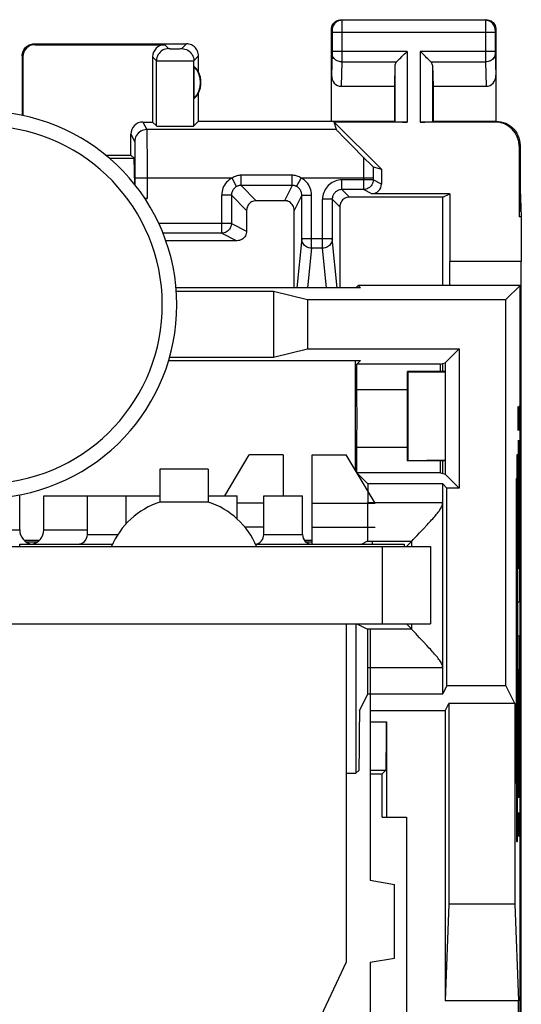
# Model space of a CAD drawing. Units: millimetres. Extents: x -11.1 to 11.1, y -24.5 to 24.5.
# Drawn here: x 0.7 to 11.1, y 4.1 to 24.5 of the extents above; entities that cross this region are included whole.
import ezdxf

# ---------------------------------------------------------------- set-up
doc = ezdxf.new("R2010")
doc.units = ezdxf.units.MM
doc.header["$LTSCALE"] = 16.335
doc.layers.get('0').update_dxf_attribs({"linetype": 'CONTINUOUS'})
for name, color, linetype in [('ASSI', 7, 'CONTINUOUS'), ('CURVE', 7, 'CONTINUOUS'), ('DRAFT', 7, 'CONTINUOUS'), ('RACCORDO', 7, 'CONTINUOUS')]:
    doc.layers.add(name, color=color, linetype=linetype)

msp = doc.modelspace()

# ---------------------------------------------------------------- linework, layer by layer
at = {"color": 7, "linetype": 'CONTINUOUS'}
for p, q in [((11.126, 20.423), (11.126, 19.5)), ((11.116, 19.5), (11.116, -16)), ((4.99, 14.65), (5.5, 15.5)), ((6.2, 15.5), (5.5, 15.5)), ((6.2, 15.5), (6.2, 14.65)), ((6.8, 13.65), (6.8, 15.5)), ((6.8, 15.5), (7.5, 15.5)), ((8.1, 14.5), (7.5, 15.5)), ((4.65, 14.521), (3.65, 14.521)), ((5.8, 14.5), (5.25, 14.5)), ((6.8, 14.5), (8.1, 14.5)), ((5.8, 14), (5.411, 14)), ((6.8, 14), (8.1, 14)), ((0.75, 13.65), (2.673, 13.65)), ((5.627, 13.65), (8.7, 13.65)), ((8.05, 13.65), (8.05, 13.711)), ((8.7, 13.65), (8.7, 13.6)), ((7.5, 12), (7.5, 5)), ((8, 8.9), (8.25, 8.9)), ((7.5, 5), (6.1, 2))]:
    msp.add_line(p, q, dxfattribs=at)
for start, end in [(107.9202, 157.3801), (22.6199, 72.0798)]:
    msp.add_arc((4.15, 12.975), 1.625, start, end, dxfattribs=at)
at = {"layer": 'ASSI', "color": 253, "linetype": 'CONTINUOUS'}
for p, q in [((7.4, 24.5), (7.413, 24.487)), ((10.387, 24.487), (7.413, 24.487)), ((7.413, 24.484), (7.413, 24.478)), ((7.413, 24.478), (7.413, 24.464)), ((7.413, 24.464), (7.414, 24.392)), ((10.387, 24.468), (10.386, 24.411)), ((10.4, 24.5), (10.387, 24.487)), ((10.387, 24.477), (10.387, 24.468)), ((7.2, 24.3), (7.213, 24.287)), ((7.214, 24.281), (7.214, 24.278)), ((7.214, 24.278), (7.214, 24.274)), ((7.214, 24.274), (7.214, 24.268)), ((7.214, 24.268), (7.214, 24.26)), ((7.214, 24.26), (7.214, 24.249)), ((7.214, 24.249), (7.214, 23.842)), ((7.414, 24.392), (7.414, 23.79)), ((10.386, 24.411), (10.386, 23.759)), ((10.586, 24.277), (10.586, 24.274)), ((10.586, 24.274), (10.586, 24.267)), ((10.586, 24.267), (10.586, 24.26)), ((10.586, 24.26), (10.586, 24.249)), ((10.586, 24.249), (10.586, 23.844)), ((10.6, 24.3), (10.587, 24.287)), ((10.586, 24.237), (7.214, 24.237)), ((1.05, 24), (1.067, 23.983)), ((3.75, 23.983), (3.831, 23.902)), ((3.887, 23.9), (3.912, 23.9)), ((3.912, 23.9), (3.952, 23.9)), ((3.952, 23.9), (3.994, 23.9)), ((3.994, 23.9), (4.033, 23.9)), ((4.033, 23.9), (4.056, 23.9)), ((4.056, 23.9), (4.075, 23.901)), ((4.102, 23.902), (4.2, 24)), ((8.763, 23.844), (7.214, 23.844)), ((7.214, 23.842), (7.214, 23.829)), ((8.763, 23.844), (8.763, 22.383)), ((9.037, 23.844), (9.037, 22.383)), ((10.586, 23.844), (9.037, 23.844)), ((10.586, 23.844), (10.586, 23.827)), ((0.8, 23.75), (0.817, 23.733)), ((3.5, 23.733), (3.581, 23.652)), ((3.581, 22.302), (3.581, 23.652)), ((3.635, 23.651), (3.711, 23.65)), ((3.711, 23.65), (3.926, 23.65)), ((3.926, 23.65), (4.191, 23.65)), ((4.191, 23.65), (4.298, 23.651)), ((4.298, 23.651), (4.331, 23.651)), ((4.352, 23.652), (4.45, 23.75)), ((4.352, 22.302), (4.352, 23.652)), ((7.214, 23.801), (7.2, 23.352)), ((7.214, 23.829), (7.214, 23.818)), ((7.214, 23.818), (7.214, 23.811)), ((7.214, 23.804), (7.214, 23.801)), ((7.414, 23.628), (7.398, 23.123)), ((7.414, 23.628), (8.547, 23.628)), ((9.253, 23.628), (10.386, 23.628)), ((10.386, 23.759), (10.386, 23.628)), ((10.386, 23.628), (10.402, 23.123)), ((10.586, 23.827), (10.586, 23.817)), ((10.586, 23.804), (10.6, 23.352)), ((8.513, 23.558), (8.513, 22.387)), ((9.287, 23.558), (9.287, 22.387)), ((3.3, 22.383), (3.379, 22.225)), ((7.301, 22.225), (3.379, 22.225)), ((10.6, 22.4), (10.583, 22.383)), ((3.05, 22.133), (3.129, 21.975)), ((3.381, 22.177), (3.381, 22.121)), ((3.381, 22.121), (3.383, 22.001)), ((3.383, 22.001), (3.384, 21.655)), ((3.131, 21.92), (3.132, 21.871)), ((3.132, 21.871), (3.133, 21.77)), ((11.1, 21.9), (11.083, 21.883)), ((3.133, 21.77), (3.134, 21.547)), ((3.384, 21.655), (3.385, 20.8)), ((7.863, 21.653), (7.862, 21.521)), ((3.134, 21.547), (3.135, 21.225)), ((7.862, 21.521), (7.861, 20.986)), ((5.143, 21.225), (3.135, 21.225)), ((5.236, 21.048), (5.143, 21.225)), ((5.329, 21.071), (5.329, 21.283)), ((6.386, 21.283), (5.329, 21.283)), ((6.386, 21.071), (6.386, 21.283)), ((6.478, 21.048), (6.571, 21.225)), ((8.061, 21.225), (6.571, 21.225)), ((7.414, 20.986), (7.414, 21.186)), ((8.061, 21.186), (7.414, 21.186)), ((8.233, 21.1), (8.061, 21.186)), ((5.644, 20.756), (5.329, 21.071)), ((6.386, 21.071), (5.329, 21.071)), ((6.386, 21.071), (6.228, 20.756)), ((7.414, 20.986), (7.571, 20.829)), ((8.033, 20.9), (7.861, 20.986)), ((4.929, 20.086), (4.929, 20.871)), ((5.129, 20.871), (4.929, 20.871)), ((5.129, 20.871), (5.129, 20.286)), ((5.444, 20.556), (5.129, 20.871)), ((6.586, 20.871), (6.428, 20.556)), ((6.586, 20.871), (6.786, 20.871)), ((6.786, 19.771), (6.786, 20.871)), ((7.014, 19.771), (7.014, 20.786)), ((7.214, 20.786), (7.014, 20.786)), ((7.214, 20.786), (7.371, 20.629)), ((5.129, 20.286), (3.625, 20.286)), ((5.129, 20.286), (5.445, 20.128)), ((4.929, 20.086), (5.245, 19.927)), ((6.586, 19.971), (6.484, 18.952)), ((6.586, 19.971), (7.214, 19.971)), ((7.316, 18.952), (7.214, 19.971)), ((6.786, 19.771), (6.704, 18.952)), ((7.014, 19.771), (6.786, 19.771)), ((7.096, 18.952), (7.014, 19.771)), ((7.954, 14.511), (9.5, 14.511)), ((9.5, 11.089), (7.954, 11.089)), ((8, 9.977), (8.336, 9.977)), ((8, 8.977), (8.327, 8.977))]:
    msp.add_line(p, q, dxfattribs=at)
at = {"layer": 'ASSI', "color": 7, "linetype": 'CONTINUOUS'}
for p, q in [((7.4, 24.5), (10.4, 24.5)), ((7.2, 22.4), (7.2, 24.3)), ((10.6, 24.3), (10.6, 22.4)), ((1.05, 24), (4.2, 24)), ((1.067, 23.983), (3.75, 23.983)), ((0.8, 23.75), (0.8, 22.519)), ((0.817, 23.733), (0.817, 22.514)), ((3.5, 23.733), (3.5, 22.383)), ((4.45, 23.418), (4.45, 23.75)), ((4.354, 23.539), (4.354, 22.861)), ((8.513, 23.558), (8.5, 23.123)), ((9.287, 23.558), (9.3, 23.123)), ((7.398, 23.123), (8.5, 23.123)), ((8.5, 23.123), (8.5, 22.4)), ((9.3, 23.123), (9.3, 22.4)), ((9.3, 23.123), (10.402, 23.123)), ((4.45, 22.4), (4.45, 22.982)), ((3.3, 22.383), (3.5, 22.383)), ((3.581, 22.302), (3.5, 22.383)), ((4.45, 22.4), (4.352, 22.302)), ((4.45, 22.4), (8.5, 22.4)), ((7.301, 22.225), (7.255, 22.383)), ((8.233, 21.405), (7.255, 22.383)), ((8.763, 22.383), (7.255, 22.383)), ((8.5, 22.4), (8.513, 22.387)), ((10.583, 22.383), (9.037, 22.383)), ((9.3, 22.4), (9.287, 22.387)), ((9.3, 22.4), (10.6, 22.4)), ((3.05, 21.7), (3.05, 22.133)), ((7.36, 22.163), (7.422, 22.098)), ((7.422, 22.098), (7.582, 21.936)), ((7.582, 21.936), (7.898, 21.617)), ((11.083, 21.883), (11.083, 20.423)), ((11.1, 21.9), (11.1, 21)), ((2.525, 21.7), (3.05, 21.7)), ((2.607, 21.633), (3.117, 21.633)), ((3.117, 21.633), (3.05, 21.7)), ((3.13, 21.087), (3.117, 21.633)), ((7.898, 21.617), (7.991, 21.524)), ((7.991, 21.524), (8.035, 21.481)), ((8.035, 21.481), (8.049, 21.467)), ((8.062, 21.455), (8.233, 21.405)), ((8.233, 21.405), (8.233, 21.1)), ((3.135, 21.225), (3.135, 21.082)), ((7.861, 20.986), (7.414, 20.986)), ((11.1, 21), (11.083, 20.423)), ((11.1, 21), (11.126, 20.423)), ((3.385, 20.8), (3.34, 20.8)), ((6.586, 19.971), (6.586, 20.871)), ((7.214, 20.786), (7.214, 19.971)), ((9.506, 20.83), (7.571, 20.829)), ((9.647, 20.9), (8.033, 20.9)), ((9.504, 19), (9.506, 20.83)), ((9.506, 20.83), (9.647, 20.9)), ((9.647, 20.9), (9.647, 19.5)), ((6.228, 20.756), (5.644, 20.756)), ((7.371, 20.629), (7.372, 18.952)), ((5.444, 20.556), (5.445, 20.128)), ((6.427, 18.952), (6.428, 20.556)), ((11.126, 20.423), (11.083, 20.423)), ((11.126, 20.423), (11.126, 19.5)), ((4.929, 20.086), (3.713, 20.086)), ((5.245, 19.927), (3.772, 19.927)), ((9.64, 19.5), (9.64, 19)), ((11.126, 19.5), (9.647, 19.5)), ((11.116, 19.5), (11.116, -16)), ((7.798, 18.952), (3.983, 18.952)), ((7.716, 18.966), (7.75, 19)), ((11.1, 19), (7.75, 19)), ((7.75, 19), (7.798, 18.952)), ((10.809, 18.709), (11.1, 19)), ((11.1, -15.5), (11.1, 19)), ((3.989, 18.884), (6, 18.884)), ((6, 18.884), (6, 17.516)), ((6, 18.884), (6.702, 18.709)), ((6.702, 18.709), (6.702, 17.691)), ((6.702, 18.709), (10.809, 18.709)), ((10.809, 10.725), (10.809, 18.709)), ((6, 17.516), (6.702, 17.691)), ((6.702, 17.691), (9.841, 17.691)), ((9.841, 17.691), (9.55, 17.4)), ((9.841, 17.691), (9.841, 14.809)), ((3.828, 17.448), (7.798, 17.448)), ((3.849, 17.516), (6, 17.516)), ((7.693, 15.178), (7.693, 17.448)), ((7.798, 17.448), (7.726, 17.376)), ((7.726, 16.85), (7.726, 17.376)), ((9.452, 17.376), (7.726, 17.376)), ((9.452, 17.376), (9.55, 17.4)), ((9.452, 17.225), (9.452, 17.376)), ((9.503, 17.225), (9.503, 17.388)), ((9.55, 17.4), (9.55, 15.1)), ((8.775, 15.375), (8.775, 17.225)), ((9.55, 17.225), (8.775, 17.225)), ((8.775, 17.225), (8.783, 17.217)), ((8.783, 15.383), (8.783, 17.217)), ((8.783, 17.217), (9.55, 17.205)), ((7.726, 16.85), (8.775, 16.85)), ((7.726, 15.124), (7.726, 15.65)), ((8.775, 15.65), (7.726, 15.65)), ((8.775, 15.375), (8.783, 15.383)), ((9.55, 15.375), (8.775, 15.375)), ((8.783, 15.383), (9.55, 15.395)), ((9.452, 15.124), (9.452, 15.375)), ((9.502, 15.112), (9.502, 15.375)), ((3.65, 15.2), (3.65, 14.521)), ((4.65, 15.2), (3.65, 15.2)), ((4.65, 15.2), (4.65, 14.521)), ((9.452, 15.124), (7.726, 15.124)), ((7.726, 15.124), (7.954, 14.896)), ((9.452, 15.124), (9.55, 15.1)), ((9.841, 14.809), (9.55, 15.1)), ((7.954, 14.896), (7.954, 14.511)), ((9.5, 14.896), (7.954, 14.896)), ((9.5, 10.551), (9.5, 14.896)), ((9.587, 14.809), (9.5, 14.896)), ((9.587, 10.725), (9.587, 14.809)), ((9.841, 14.809), (9.587, 14.809)), ((0.75, 13.946), (0.75, 14.65)), ((1.25, 13.946), (1.25, 14.65)), ((1.25, 14.65), (3.65, 14.65)), ((2.15, 13.85), (2.15, 14.65)), ((2.95, 14.07), (2.95, 14.65)), ((4.65, 14.65), (5.25, 14.65)), ((5.25, 14.171), (5.25, 14.65)), ((5.8, 13.85), (5.8, 14.65)), ((5.8, 14.65), (6.6, 14.65)), ((6.6, 13.85), (6.6, 14.65)), ((8.972, 13.832), (9.022, 13.884)), ((9.1, 13.967), (9.176, 14.049)), ((0.75, 13.6), (0.75, 13.65)), ((0.84, 13.732), (1.16, 13.732)), ((0.879, 13.7), (1.121, 13.7)), ((6.639, 13.732), (6.8, 13.732)), ((6.668, 13.7), (6.8, 13.7)), ((7.947, 13.711), (7.826, 13.65)), ((7.947, 13.711), (8.861, 13.711)), ((8.75, 13.6), (8.861, 13.711)), ((8.861, 13.6), (8.861, 13.711)), ((8.949, 13.807), (8.972, 13.832)), ((-9.25, 13.6), (9.25, 13.6)), ((8.25, 13.6), (8.25, 12)), ((9.25, 13.6), (9.25, 12)), ((-9.25, 12), (9.25, 12)), ((7.706, 12), (7.706, 8.913)), ((7.726, 12), (7.947, 11.889)), ((8.861, 11.889), (7.947, 11.889)), ((8.75, 12), (8.861, 11.889)), ((8.861, 11.889), (8.861, 12)), ((9.175, 11.553), (9.1, 11.633)), ((7.954, 10.551), (7.954, 11.089)), ((9.587, 10.725), (9.5, 10.551)), ((9.587, 10.725), (10.809, 10.725)), ((10.993, 10.357), (10.809, 10.725)), ((7.779, 10.2), (7.954, 10.551)), ((7.954, 10.551), (9.5, 10.551)), ((7.779, 10.2), (7.779, 9.977)), ((9.55, 10.2), (8, 10.2)), ((9.55, 10.2), (9.629, 10.357)), ((9.55, 10.2), (9.55, 4.2)), ((9.629, 10.357), (9.629, 6.2)), ((10.993, 10.357), (9.629, 10.357)), ((10.993, 10.357), (10.993, 6.2)), ((8.336, 9.977), (8.336, 8)), ((7.706, 8.913), (7.77, 8.977)), ((8.327, 8.977), (8.25, 8.9)), ((7.5, 8.913), (7.706, 8.913)), ((8, 8.9), (8.25, 8.9)), ((8.25, 8), (8.25, 8.9)), ((8.25, 8), (8.75, 8)), ((8.75, 8), (8.75, 2.5)), ((9.629, 6.2), (9.55, 4.2)), ((10.993, 6.2), (9.629, 6.2)), ((10.993, 6.2), (11.071, 4.2)), ((11.071, 4.2), (9.55, 4.2)), ((11.071, -3.2), (11.071, 4.2))]:
    msp.add_line(p, q, dxfattribs=at)
for points in [[(7.2, 24.3), (7.202, 24.326), (7.207, 24.352), (7.215, 24.377), (7.227, 24.4), (7.241, 24.422), (7.259, 24.441), (7.278, 24.459), (7.3, 24.473), (7.323, 24.485), (7.348, 24.493), (7.374, 24.498), (7.4, 24.5)], [(10.4, 24.5), (10.426, 24.498), (10.452, 24.493), (10.477, 24.485), (10.5, 24.473), (10.522, 24.459), (10.541, 24.441), (10.559, 24.422), (10.573, 24.4), (10.585, 24.377), (10.593, 24.352), (10.598, 24.326), (10.6, 24.3)], [(0.8, 23.75), (0.801, 23.776), (0.805, 23.802), (0.812, 23.827), (0.822, 23.852), (0.834, 23.875), (0.848, 23.897), (0.864, 23.917), (0.883, 23.936), (0.903, 23.952), (0.925, 23.966), (0.948, 23.978), (0.973, 23.988), (0.998, 23.995), (1.024, 23.999), (1.05, 24)], [(4.45, 23.75), (4.449, 23.776), (4.445, 23.802), (4.438, 23.827), (4.428, 23.852), (4.416, 23.875), (4.402, 23.897), (4.386, 23.917), (4.367, 23.936), (4.347, 23.952), (4.325, 23.966), (4.302, 23.978), (4.277, 23.988), (4.252, 23.995), (4.226, 23.999), (4.2, 24)], [(8.547, 23.628), (8.565, 23.647), (8.586, 23.668), (8.609, 23.69), (8.633, 23.714), (8.658, 23.739), (8.684, 23.765), (8.71, 23.791), (8.737, 23.817), (8.763, 23.844)], [(9.253, 23.628), (9.234, 23.646), (9.213, 23.667), (9.191, 23.69), (9.167, 23.714), (9.142, 23.739), (9.116, 23.765), (9.09, 23.791), (9.064, 23.818), (9.037, 23.844)], [(7.301, 22.225), (7.302, 22.223), (7.306, 22.219), (7.312, 22.213), (7.32, 22.204), (7.331, 22.193), (7.36, 22.163)], [(10.6, 22.4), (10.652, 22.397), (10.703, 22.389), (10.754, 22.376), (10.803, 22.357), (10.851, 22.333), (10.895, 22.304), (10.935, 22.271), (10.971, 22.235), (11.004, 22.195), (11.033, 22.151), (11.057, 22.103), (11.076, 22.054), (11.089, 22.003), (11.097, 21.952), (11.1, 21.9)], [(8.049, 21.467), (8.055, 21.462), (8.059, 21.458), (8.061, 21.456), (8.062, 21.455)], [(7.571, 20.829), (7.545, 20.827), (7.519, 20.822), (7.495, 20.813), (7.471, 20.802), (7.449, 20.787), (7.43, 20.77), (7.413, 20.75), (7.398, 20.728), (7.387, 20.705), (7.378, 20.68), (7.373, 20.655), (7.371, 20.629)], [(5.644, 20.756), (5.618, 20.754), (5.593, 20.749), (5.568, 20.741), (5.544, 20.729), (5.523, 20.715), (5.503, 20.697), (5.486, 20.678), (5.471, 20.656), (5.46, 20.632), (5.451, 20.608), (5.446, 20.582), (5.444, 20.556)], [(6.428, 20.556), (6.426, 20.582), (6.421, 20.608), (6.413, 20.633), (6.401, 20.657), (6.387, 20.678), (6.369, 20.698), (6.35, 20.715), (6.328, 20.73), (6.305, 20.741), (6.28, 20.75), (6.254, 20.755), (6.228, 20.756)], [(5.445, 20.128), (5.443, 20.102), (5.438, 20.076), (5.43, 20.051), (5.418, 20.028), (5.404, 20.006), (5.386, 19.986), (5.367, 19.969), (5.345, 19.954), (5.322, 19.943), (5.297, 19.934), (5.271, 19.929), (5.245, 19.927)], [(9.249, 14.127), (9.271, 14.152), (9.293, 14.177), (9.315, 14.201), (9.335, 14.225), (9.355, 14.248), (9.374, 14.271), (9.392, 14.293), (9.409, 14.315), (9.425, 14.336), (9.44, 14.357), (9.453, 14.378), (9.466, 14.4), (9.477, 14.421), (9.487, 14.443), (9.493, 14.465), (9.498, 14.488), (9.5, 14.511)], [(9.176, 14.049), (9.201, 14.075), (9.249, 14.127)], [(9.022, 13.884), (9.074, 13.939), (9.1, 13.967)], [(8.861, 13.711), (8.863, 13.715), (8.869, 13.722)], [(8.869, 13.722), (8.892, 13.747), (8.908, 13.764), (8.949, 13.807)], [(8.909, 11.835), (8.869, 11.878), (8.863, 11.885), (8.861, 11.889)], [(9.023, 11.715), (8.973, 11.767), (8.95, 11.792), (8.909, 11.835)], [(9.1, 11.633), (9.049, 11.687), (9.023, 11.715)], [(9.5, 11.089), (9.498, 11.112), (9.493, 11.135), (9.486, 11.158), (9.477, 11.18), (9.465, 11.201), (9.452, 11.223), (9.438, 11.245), (9.423, 11.266), (9.407, 11.288), (9.39, 11.31), (9.372, 11.332), (9.353, 11.355), (9.333, 11.378), (9.312, 11.402), (9.291, 11.426), (9.269, 11.45), (9.247, 11.475), (9.223, 11.501), (9.175, 11.553)]]:
    msp.add_lwpolyline(points, dxfattribs=at)
at = {"layer": 'ASSI', "color": 253, "linetype": 'CONTINUOUS'}
for points in [[(7.413, 24.487), (7.387, 24.485), (7.361, 24.48), (7.337, 24.472), (7.313, 24.46), (7.291, 24.445), (7.272, 24.428), (7.255, 24.409), (7.24, 24.387), (7.228, 24.363), (7.22, 24.339), (7.215, 24.313), (7.213, 24.287)], [(7.413, 24.487), (7.413, 24.486), (7.413, 24.485), (7.413, 24.484)], [(10.387, 24.487), (10.387, 24.486), (10.387, 24.485), (10.387, 24.483), (10.387, 24.477)], [(10.587, 24.287), (10.585, 24.313), (10.58, 24.339), (10.572, 24.363), (10.56, 24.387), (10.545, 24.409), (10.528, 24.428), (10.509, 24.445), (10.487, 24.46), (10.463, 24.472), (10.439, 24.48), (10.413, 24.485), (10.387, 24.487)], [(7.213, 24.287), (7.213, 24.287), (7.213, 24.287), (7.213, 24.286), (7.213, 24.286), (7.213, 24.285), (7.213, 24.284), (7.213, 24.283), (7.214, 24.282), (7.214, 24.281)], [(10.587, 24.287), (10.587, 24.287), (10.587, 24.287), (10.587, 24.286), (10.587, 24.286), (10.587, 24.285), (10.587, 24.284), (10.587, 24.283), (10.586, 24.282), (10.586, 24.281), (10.586, 24.277)], [(3.831, 23.902), (3.798, 23.9), (3.766, 23.893), (3.735, 23.883), (3.706, 23.868), (3.678, 23.85), (3.654, 23.829), (3.632, 23.804), (3.614, 23.777), (3.6, 23.748), (3.589, 23.717), (3.583, 23.685), (3.581, 23.652)], [(3.831, 23.902), (3.832, 23.902), (3.834, 23.901), (3.838, 23.901), (3.843, 23.901), (3.85, 23.901), (3.857, 23.901), (3.866, 23.9), (3.887, 23.9)], [(4.075, 23.901), (4.083, 23.901), (4.089, 23.901), (4.095, 23.901), (4.098, 23.901), (4.101, 23.902), (4.102, 23.902)], [(4.102, 23.902), (4.135, 23.9), (4.167, 23.893), (4.198, 23.883), (4.227, 23.868), (4.254, 23.85), (4.279, 23.829), (4.3, 23.804), (4.318, 23.777), (4.333, 23.748), (4.343, 23.717), (4.35, 23.685), (4.352, 23.652)], [(3.581, 23.652), (3.583, 23.652), (3.59, 23.651), (3.601, 23.651), (3.635, 23.651)], [(4.331, 23.651), (4.342, 23.651), (4.349, 23.652), (4.352, 23.652)], [(7.214, 23.811), (7.214, 23.806), (7.214, 23.804)], [(7.414, 23.628), (7.388, 23.629), (7.362, 23.634), (7.337, 23.641), (7.314, 23.652), (7.292, 23.664), (7.273, 23.679), (7.256, 23.696), (7.241, 23.715), (7.229, 23.735), (7.221, 23.756), (7.216, 23.779), (7.214, 23.801)], [(7.414, 23.79), (7.414, 23.635), (7.414, 23.628)], [(10.586, 23.801), (10.584, 23.779), (10.579, 23.756), (10.571, 23.735), (10.559, 23.715), (10.544, 23.696), (10.527, 23.679), (10.508, 23.664), (10.486, 23.652), (10.463, 23.641), (10.438, 23.634), (10.412, 23.629), (10.386, 23.628)], [(10.586, 23.817), (10.586, 23.812), (10.586, 23.804)], [(3.379, 22.225), (3.346, 22.223), (3.314, 22.217), (3.283, 22.206), (3.254, 22.192), (3.226, 22.173), (3.202, 22.152), (3.18, 22.127), (3.162, 22.1), (3.148, 22.071), (3.137, 22.04), (3.131, 22.008), (3.129, 21.975)], [(3.379, 22.225), (3.379, 22.221), (3.38, 22.212), (3.38, 22.197), (3.381, 22.177)], [(3.129, 21.975), (3.129, 21.972), (3.13, 21.965), (3.13, 21.954), (3.131, 21.939), (3.131, 21.92)], [(8.062, 21.455), (8.062, 21.42), (8.061, 21.186)], [(5.143, 21.225), (5.111, 21.207), (5.082, 21.186), (5.055, 21.162), (5.03, 21.136), (5.007, 21.108), (4.987, 21.078), (4.969, 21.046), (4.955, 21.013), (4.944, 20.979), (4.936, 20.944), (4.931, 20.908), (4.929, 20.871)], [(5.329, 21.283), (5.308, 21.282), (5.287, 21.28), (5.266, 21.276), (5.245, 21.271), (5.225, 21.265), (5.204, 21.258), (5.184, 21.248), (5.163, 21.238), (5.143, 21.225)], [(6.571, 21.225), (6.551, 21.237), (6.531, 21.248), (6.511, 21.257), (6.49, 21.265), (6.469, 21.271), (6.448, 21.276), (6.428, 21.28), (6.407, 21.282), (6.386, 21.283)], [(6.786, 20.871), (6.784, 20.908), (6.779, 20.944), (6.771, 20.979), (6.759, 21.013), (6.745, 21.046), (6.728, 21.078), (6.708, 21.108), (6.685, 21.136), (6.66, 21.162), (6.633, 21.186), (6.603, 21.207), (6.571, 21.225)], [(7.414, 21.186), (7.379, 21.184), (7.345, 21.179), (7.311, 21.172), (7.278, 21.161), (7.245, 21.148), (7.214, 21.132), (7.185, 21.113), (7.157, 21.092), (7.132, 21.068), (7.108, 21.043), (7.087, 21.015), (7.068, 20.985), (7.052, 20.955), (7.039, 20.922), (7.028, 20.889), (7.021, 20.856), (7.016, 20.821), (7.014, 20.786)], [(8.061, 21.186), (8.06, 21.159), (8.055, 21.134), (8.046, 21.109), (8.035, 21.086), (8.02, 21.064), (8.003, 21.044), (7.983, 21.027), (7.961, 21.012), (7.938, 21.001), (7.913, 20.992), (7.888, 20.987), (7.861, 20.986)], [(5.236, 21.048), (5.22, 21.039), (5.206, 21.029), (5.192, 21.017), (5.179, 21.004), (5.168, 20.99), (5.158, 20.975), (5.149, 20.959), (5.142, 20.942), (5.136, 20.925), (5.132, 20.907), (5.13, 20.889), (5.129, 20.871)], [(5.329, 21.071), (5.318, 21.071), (5.308, 21.07), (5.297, 21.069), (5.287, 21.067), (5.277, 21.064), (5.266, 21.061), (5.256, 21.057), (5.246, 21.053), (5.236, 21.048)], [(6.478, 21.048), (6.469, 21.053), (6.458, 21.057), (6.448, 21.061), (6.438, 21.064), (6.428, 21.067), (6.417, 21.069), (6.407, 21.07), (6.396, 21.071), (6.386, 21.071)], [(6.586, 20.871), (6.585, 20.889), (6.582, 20.907), (6.578, 20.925), (6.573, 20.942), (6.565, 20.959), (6.557, 20.975), (6.547, 20.99), (6.535, 21.004), (6.523, 21.017), (6.509, 21.029), (6.494, 21.039), (6.478, 21.048)], [(7.414, 20.986), (7.397, 20.985), (7.38, 20.982), (7.363, 20.979), (7.346, 20.973), (7.33, 20.967), (7.314, 20.959), (7.3, 20.949), (7.286, 20.939), (7.273, 20.927), (7.261, 20.914), (7.251, 20.9), (7.241, 20.886), (7.233, 20.87), (7.227, 20.854), (7.221, 20.837), (7.218, 20.82), (7.215, 20.803), (7.214, 20.786)], [(5.129, 20.286), (5.127, 20.259), (5.122, 20.234), (5.114, 20.209), (5.102, 20.186), (5.088, 20.164), (5.07, 20.144), (5.051, 20.127), (5.029, 20.112), (5.005, 20.101), (4.981, 20.092), (4.955, 20.087), (4.929, 20.086)], [(6.786, 19.771), (6.759, 19.773), (6.734, 19.778), (6.709, 19.787), (6.686, 19.798), (6.664, 19.813), (6.644, 19.83), (6.627, 19.849), (6.612, 19.871), (6.601, 19.894), (6.592, 19.919), (6.587, 19.945), (6.586, 19.971)], [(7.214, 19.971), (7.213, 19.945), (7.208, 19.919), (7.199, 19.894), (7.188, 19.871), (7.173, 19.849), (7.156, 19.83), (7.136, 19.813), (7.114, 19.798), (7.091, 19.787), (7.066, 19.778), (7.041, 19.773), (7.014, 19.771)]]:
    msp.add_lwpolyline(points, dxfattribs=at)
at = {"layer": 'ASSI', "color": 7, "linetype": 'CONTINUOUS'}
for radius, start, end in [(0.49, 316.2077, 43.7923), (0.5, 334.1581, 25.8419)]:
    msp.add_arc((4, 23.2), radius, start, end, dxfattribs=at)
for centre, major_axis, ratio, start_param, end_param in [((1.067, 23.733), (-0.177, 0.177), 0.999695, -0.785246, 0.785246), ((3.75, 23.733), (-0.177, 0.177), 0.999695, -0.785246, 0.785246), ((8.763, 23.556), (0.25, 0), 0.57735, 2.617994, 3.124139), ((9.037, 23.556), (0.25, 0), 0.57735, 0.017453, 0.523599), ((4.046, 23.2), (0.46, 0), 0.994988, 0.496777, 0.836265), ((7.4, 23.354), (0.007, 0.231), 0.865926, -4.677489, -3.115419), ((10.4, 23.354), (-0.007, 0.231), 0.865926, -3.167766, -1.605696), ((4.046, 23.2), (0.46, 0), 0.994988, -0.836265, -0.496777), ((3.3, 22.133), (-0.112, 0.224), 0.99981, -0.463541, 1.107103), ((3.966, 22.302), (0.386, 0), 0.017455, -3.124139, -0.017453), ((8.763, 22.387), (0.25, 0), 0.017455, -3.124139, -1.570796), ((9.037, 22.387), (0.25, 0), 0.017455, -1.570796, -0.017453), ((10.582, 21.882), (0.354, 0.354), 0.999695, -0.785246, 0.785246), ((8.033, 21.1), (0.179, -0.089), 0.99981, -1.107103, 0.463541), ((3.385, 20.891), (0.25, 0), 0.36397, -1.757529, -1.570796), ((7.716, 16.966), (0, 2), 0.008727, 0.008727, 0.119266), ((7.719, 16.25), (0, 1), 0.008727, -2.214297, -0.927295), ((7.947, 14.511), (0, 0.8), 0.008727, -3.137229, -1.570796), ((8.861, 14.511), (0, 0.8), 0.004363, -3.137229, -3.11679), ((7.947, 11.089), (0, 0.8), 0.008727, -1.570796, -0.004363), ((8.861, 11.089), (0, 0.8), 0.004363, -0.024802, -0.004363), ((7.77, 9.977), (0, 1), 0.008727, -3.132866, -1.570796), ((8.327, 9.977), (0, 1), 0.008727, -3.132866, -1.570796)]:
    msp.add_ellipse(centre, major_axis=major_axis, ratio=ratio, start_param=start_param, end_param=end_param, dxfattribs=at)
at = {"layer": 'CURVE', "color": 253, "linetype": 'CONTINUOUS'}
for p, q in [((11.059, 16.357), (11.06, 16.5)), ((11.06, 16.5), (11.063, 16.5)), ((11.063, 16.5), (11.066, 16.357)), ((11.07, 16.214), (11.07, 16.5)), ((11.075, 16.5), (11.075, 16.214)), ((11.079, 16.5), (11.075, 16.5)), ((11.079, 16.071), (11.079, 16.5)), ((11.09, 16.286), (11.084, 16.5)), ((11.084, 16.5), (11.084, 16)), ((11.059, 16.143), (11.059, 16.357)), ((11.064, 16.452), (11.064, 16.143)), ((11.066, 16.357), (11.068, 16.143)), ((11.06, 16), (11.059, 16.143)), ((11.064, 16.143), (11.063, 16)), ((11.072, 16.071), (11.07, 16.214)), ((11.075, 16.214), (11.074, 16.071)), ((11.086, 16.167), (11.082, 16.167)), ((11.063, 16), (11.06, 16)), ((11.074, 16.071), (11.072, 16.071)), ((11.063, 15.8), (11.063, 13.85)), ((11.075, 15.8), (11.075, 13.15)), ((11.086, 15.8), (11.086, 12.45)), ((11.031, 15.5), (11.031, 15)), ((11.052, 15.5), (11.031, 15.5)), ((11.052, 8.7), (11.052, 15.5)), ((11.022, 15), (11.022, 8.7)), ((11.031, 15), (11.022, 15)), ((11.042, 13.95), (11.042, 13.75)), ((11.052, 13.95), (11.042, 13.95)), ((11.042, 13.75), (11.052, 13.75)), ((11.063, 13.85), (11.052, 13.85)), ((11.042, 13.25), (11.042, 13.05)), ((11.052, 13.25), (11.042, 13.25)), ((11.042, 13.05), (11.052, 13.05)), ((11.075, 13.15), (11.052, 13.15)), ((11.042, 12.55), (11.042, 12.35)), ((11.052, 12.55), (11.042, 12.55)), ((11.086, 12.45), (11.052, 12.45)), ((11.042, 12.35), (11.052, 12.35)), ((11.042, 11.65), (11.042, 11.85)), ((11.042, 11.85), (11.052, 11.85)), ((11.052, 11.65), (11.042, 11.65)), ((11.086, 11.75), (11.052, 11.75)), ((11.086, 8.4), (11.086, 11.75)), ((11.042, 11.15), (11.042, 10.95)), ((11.052, 11.15), (11.042, 11.15)), ((11.075, 11.05), (11.052, 11.05)), ((11.075, 8.4), (11.075, 11.05)), ((11.042, 10.95), (11.052, 10.95)), ((11.052, 10.45), (11.042, 10.45)), ((11.042, 10.45), (11.042, 10.25)), ((11.042, 10.25), (11.052, 10.25)), ((11.063, 10.35), (11.052, 10.35)), ((11.063, 8.4), (11.063, 10.35)), ((11.022, 8.7), (11.026, 8.7)), ((11.026, 8.7), (11.026, 7.8)), ((11.049, 8.7), (11.052, 8.7)), ((11.049, 7.8), (11.049, 8.7)), ((11.068, 7.814), (11.065, 8.1)), ((11.077, 7.6), (11.07, 8.1)), ((11.07, 8.1), (11.07, 7.6)), ((11.077, 8.1), (11.079, 7.957)), ((11.079, 7.957), (11.079, 7.743)), ((11.082, 7.743), (11.082, 8.1)), ((11.087, 7.957), (11.087, 7.814)), ((11.09, 8.1), (11.09, 7.814)), ((11.026, 7.8), (11.028, 7.8)), ((11.028, 7.8), (11.028, 7.5)), ((11.046, 7.8), (11.049, 7.8)), ((11.046, 7.5), (11.046, 7.8)), ((11.059, 7.814), (11.068, 7.814)), ((11.079, 7.743), (11.078, 7.6)), ((11.082, 7.671), (11.082, 7.743)), ((11.087, 7.814), (11.085, 7.671)), ((11.087, 7.695), (11.087, 7.814)), ((11.09, 7.814), (11.089, 7.695)), ((11.078, 7.6), (11.077, 7.6)), ((11.085, 7.671), (11.082, 7.671)), ((11.089, 7.695), (11.087, 7.695)), ((11.028, 7.5), (11.046, 7.5))]:
    msp.add_line(p, q, dxfattribs=at)
at = {"layer": 'DRAFT', "color": 7, "linetype": 'CONTINUOUS'}
for p, q in [((9.504, 19), (9.506, 20.83)), ((9.506, 20.83), (9.647, 20.9)), ((9.647, 20.9), (9.647, 19.5)), ((9.64, 19.5), (9.64, 19)), ((11.126, 19.5), (9.647, 19.5)), ((7.798, 18.952), (3.983, 18.952)), ((11.1, 19), (7.75, 19)), ((7.75, 19), (7.798, 18.952)), ((10.809, 18.709), (11.1, 19)), ((11.1, -15.5), (11.1, 19)), ((3.989, 18.884), (6, 18.884)), ((6, 18.884), (6, 17.516)), ((6, 18.884), (6.702, 18.709)), ((6.702, 18.709), (6.702, 17.691)), ((6.702, 18.709), (10.809, 18.709)), ((10.809, 10.725), (10.809, 18.709)), ((6, 17.516), (6.702, 17.691)), ((6.702, 17.691), (9.841, 17.691)), ((9.841, 17.691), (9.55, 17.4)), ((9.841, 17.691), (9.841, 14.809)), ((3.828, 17.448), (7.798, 17.448)), ((3.849, 17.516), (6, 17.516)), ((7.693, 15.178), (7.693, 17.448)), ((7.798, 17.448), (7.726, 17.376)), ((7.726, 16.85), (7.726, 17.376)), ((9.452, 17.376), (7.726, 17.376)), ((9.452, 17.376), (9.55, 17.4)), ((9.452, 17.225), (9.452, 17.376)), ((9.503, 17.225), (9.503, 17.388)), ((9.55, 17.4), (9.55, 15.1)), ((8.775, 15.375), (8.775, 17.225)), ((9.55, 17.225), (8.775, 17.225)), ((8.775, 17.225), (8.783, 17.217)), ((8.783, 15.383), (8.783, 17.217)), ((8.783, 17.217), (9.55, 17.205)), ((7.726, 16.85), (8.775, 16.85)), ((7.726, 15.124), (7.726, 15.65)), ((8.775, 15.65), (7.726, 15.65)), ((8.775, 15.375), (8.783, 15.383)), ((9.55, 15.375), (8.775, 15.375)), ((8.783, 15.383), (9.55, 15.395)), ((9.452, 15.124), (9.452, 15.375)), ((9.502, 15.112), (9.502, 15.375)), ((9.452, 15.124), (7.726, 15.124)), ((7.726, 15.124), (7.954, 14.896)), ((9.452, 15.124), (9.55, 15.1)), ((9.841, 14.809), (9.55, 15.1)), ((9.5, 14.896), (7.954, 14.896)), ((9.587, 14.809), (9.5, 14.896)), ((9.587, 10.725), (9.587, 14.809)), ((9.841, 14.809), (9.587, 14.809)), ((0.84, 13.732), (1.16, 13.732)), ((0.879, 13.7), (1.121, 13.7)), ((6.639, 13.732), (6.8, 13.732)), ((6.668, 13.7), (6.8, 13.7)), ((8, 11.889), (8, 6.7)), ((9.587, 10.725), (9.5, 10.551)), ((9.587, 10.725), (10.809, 10.725)), ((10.993, 10.357), (10.809, 10.725)), ((7.954, 10.551), (9.5, 10.551)), ((9.55, 10.2), (8, 10.2)), ((9.55, 10.2), (9.629, 10.357)), ((9.55, 10.2), (9.55, 4.2)), ((9.629, 10.357), (9.629, 6.2)), ((10.993, 10.357), (9.629, 10.357)), ((10.993, 10.357), (10.993, 6.2)), ((8.25, 8), (8.25, 8.9)), ((8.25, 8), (8.75, 8)), ((8.75, 8), (8.75, 2.5)), ((8, 6.7), (8.5, 6.612)), ((8.5, 5.088), (8.5, 6.612)), ((9.629, 6.2), (9.55, 4.2)), ((10.993, 6.2), (9.629, 6.2)), ((10.993, 6.2), (11.071, 4.2)), ((8, 5), (8.5, 5.088)), ((8, 5), (8, 2.359)), ((11.071, 4.2), (9.55, 4.2)), ((11.071, -3.2), (11.071, 4.2))]:
    msp.add_line(p, q, dxfattribs=at)
msp.add_ellipse((7.719, 16.25), major_axis=(0, 1), ratio=0.008727, start_param=-2.214297, end_param=-0.927295, dxfattribs=at)
at = {"layer": 'RACCORDO', "color": 7, "linetype": 'CONTINUOUS'}
for p, q in [((7.36, 22.163), (7.422, 22.098)), ((7.422, 22.098), (7.582, 21.936)), ((7.582, 21.936), (7.898, 21.617)), ((7.898, 21.617), (7.991, 21.524)), ((7.991, 21.524), (8.035, 21.481)), ((8.035, 21.481), (8.049, 21.467)), ((8.062, 21.455), (8.233, 21.405)), ((8.233, 21.405), (8.233, 21.1)), ((7.861, 20.986), (7.414, 20.986)), ((6.586, 19.971), (6.586, 20.871)), ((7.214, 20.786), (7.214, 19.971)), ((9.506, 20.83), (7.571, 20.829)), ((9.647, 20.9), (8.033, 20.9)), ((6.228, 20.756), (5.644, 20.756)), ((7.371, 20.629), (7.372, 18.952)), ((5.444, 20.556), (5.445, 20.128)), ((6.427, 18.952), (6.428, 20.556)), ((4.929, 20.086), (3.713, 20.086)), ((5.245, 19.927), (3.772, 19.927)), ((7.716, 18.966), (7.75, 19)), ((7.954, 14.896), (7.954, 14.511)), ((9.5, 10.551), (9.5, 14.896)), ((8.972, 13.832), (9.022, 13.884)), ((9.1, 13.967), (9.176, 14.049)), ((7.947, 13.711), (7.826, 13.65)), ((7.947, 13.711), (8.861, 13.711)), ((8.75, 13.6), (8.861, 13.711)), ((8.861, 13.6), (8.861, 13.711)), ((8.949, 13.807), (8.972, 13.832)), ((7.726, 12), (7.947, 11.889)), ((8.861, 11.889), (7.947, 11.889)), ((8.75, 12), (8.861, 11.889)), ((8.861, 11.889), (8.861, 12)), ((9.175, 11.553), (9.1, 11.633)), ((7.954, 10.551), (7.954, 11.089)), ((8.336, 9.977), (8.336, 8)), ((8.327, 8.977), (8.25, 8.9))]:
    msp.add_line(p, q, dxfattribs=at)
at = {"layer": 'RACCORDO', "color": 253, "linetype": 'CONTINUOUS'}
for p, q in [((7.863, 21.653), (7.862, 21.521)), ((7.862, 21.521), (7.861, 20.986)), ((5.143, 21.225), (3.385, 21.225)), ((5.236, 21.048), (5.143, 21.225)), ((5.329, 21.071), (5.329, 21.283)), ((6.386, 21.283), (5.329, 21.283)), ((6.386, 21.071), (6.386, 21.283)), ((6.478, 21.048), (6.571, 21.225)), ((8.061, 21.225), (6.571, 21.225)), ((7.414, 20.986), (7.414, 21.186)), ((8.061, 21.186), (7.414, 21.186)), ((8.233, 21.1), (8.061, 21.186)), ((5.644, 20.756), (5.329, 21.071)), ((6.386, 21.071), (5.329, 21.071)), ((6.386, 21.071), (6.228, 20.756)), ((7.414, 20.986), (7.571, 20.829)), ((8.033, 20.9), (7.861, 20.986)), ((4.929, 20.086), (4.929, 20.871)), ((5.129, 20.871), (4.929, 20.871)), ((5.129, 20.871), (5.129, 20.286)), ((5.444, 20.556), (5.129, 20.871)), ((6.586, 20.871), (6.428, 20.556)), ((6.586, 20.871), (6.786, 20.871)), ((6.786, 19.771), (6.786, 20.871)), ((7.014, 19.771), (7.014, 20.786)), ((7.214, 20.786), (7.014, 20.786)), ((7.214, 20.786), (7.371, 20.629)), ((5.129, 20.286), (3.625, 20.286)), ((5.129, 20.286), (5.445, 20.128)), ((4.929, 20.086), (5.245, 19.927)), ((6.586, 19.971), (6.484, 18.952)), ((6.586, 19.971), (7.214, 19.971)), ((7.316, 18.952), (7.214, 19.971)), ((6.786, 19.771), (6.704, 18.952)), ((7.014, 19.771), (6.786, 19.771)), ((7.096, 18.952), (7.014, 19.771)), ((7.954, 14.511), (9.5, 14.511)), ((0.4, 13.946), (0.75, 13.946)), ((1.25, 13.946), (2.15, 13.946)), ((2.15, 13.85), (2.782, 13.85)), ((5.8, 13.85), (6.6, 13.85)), ((9.5, 11.089), (7.954, 11.089)), ((8, 9.977), (8.336, 9.977)), ((8, 8.977), (8.327, 8.977))]:
    msp.add_line(p, q, dxfattribs=at)
at = {"layer": 'RACCORDO', "color": 7, "linetype": 'CONTINUOUS'}
for points in [[(7.301, 22.225), (7.302, 22.223), (7.306, 22.219), (7.312, 22.213), (7.32, 22.204), (7.331, 22.193), (7.36, 22.163)], [(8.049, 21.467), (8.055, 21.462), (8.059, 21.458), (8.061, 21.456), (8.062, 21.455)], [(7.571, 20.829), (7.545, 20.827), (7.519, 20.822), (7.495, 20.813), (7.471, 20.802), (7.449, 20.787), (7.43, 20.77), (7.413, 20.75), (7.398, 20.728), (7.387, 20.705), (7.378, 20.68), (7.373, 20.655), (7.371, 20.629)], [(5.644, 20.756), (5.618, 20.754), (5.593, 20.749), (5.568, 20.741), (5.544, 20.729), (5.523, 20.715), (5.503, 20.697), (5.486, 20.678), (5.471, 20.656), (5.46, 20.632), (5.451, 20.608), (5.446, 20.582), (5.444, 20.556)], [(6.428, 20.556), (6.426, 20.582), (6.421, 20.608), (6.413, 20.633), (6.401, 20.657), (6.387, 20.678), (6.369, 20.698), (6.35, 20.715), (6.328, 20.73), (6.305, 20.741), (6.28, 20.75), (6.254, 20.755), (6.228, 20.756)], [(5.445, 20.128), (5.443, 20.102), (5.438, 20.076), (5.43, 20.051), (5.418, 20.028), (5.404, 20.006), (5.386, 19.986), (5.367, 19.969), (5.345, 19.954), (5.322, 19.943), (5.297, 19.934), (5.271, 19.929), (5.245, 19.927)], [(9.249, 14.127), (9.271, 14.152), (9.293, 14.177), (9.315, 14.201), (9.335, 14.225), (9.355, 14.248), (9.374, 14.271), (9.392, 14.293), (9.409, 14.315), (9.425, 14.336), (9.44, 14.357), (9.453, 14.378), (9.466, 14.4), (9.477, 14.421), (9.487, 14.443), (9.493, 14.465), (9.498, 14.488), (9.5, 14.511)], [(9.176, 14.049), (9.201, 14.075), (9.249, 14.127)], [(9.022, 13.884), (9.074, 13.939), (9.1, 13.967)], [(8.861, 13.711), (8.863, 13.715), (8.869, 13.722)], [(8.869, 13.722), (8.892, 13.747), (8.908, 13.764), (8.949, 13.807)], [(8.909, 11.835), (8.869, 11.878), (8.863, 11.885), (8.861, 11.889)], [(9.023, 11.715), (8.973, 11.767), (8.95, 11.792), (8.909, 11.835)], [(9.1, 11.633), (9.049, 11.687), (9.023, 11.715)], [(9.5, 11.089), (9.498, 11.112), (9.493, 11.135), (9.486, 11.158), (9.477, 11.18), (9.465, 11.201), (9.452, 11.223), (9.438, 11.245), (9.423, 11.266), (9.407, 11.288), (9.39, 11.31), (9.372, 11.332), (9.353, 11.355), (9.333, 11.378), (9.312, 11.402), (9.291, 11.426), (9.269, 11.45), (9.247, 11.475), (9.223, 11.501), (9.175, 11.553)]]:
    msp.add_lwpolyline(points, dxfattribs=at)
at = {"layer": 'RACCORDO', "color": 253, "linetype": 'CONTINUOUS'}
for points in [[(8.062, 21.455), (8.062, 21.42), (8.061, 21.186)], [(5.143, 21.225), (5.111, 21.207), (5.082, 21.186), (5.055, 21.162), (5.03, 21.136), (5.007, 21.108), (4.987, 21.078), (4.969, 21.046), (4.955, 21.013), (4.944, 20.979), (4.936, 20.944), (4.931, 20.908), (4.929, 20.871)], [(5.329, 21.283), (5.308, 21.282), (5.287, 21.28), (5.266, 21.276), (5.245, 21.271), (5.225, 21.265), (5.204, 21.258), (5.184, 21.248), (5.163, 21.238), (5.143, 21.225)], [(6.571, 21.225), (6.551, 21.237), (6.531, 21.248), (6.511, 21.257), (6.49, 21.265), (6.469, 21.271), (6.448, 21.276), (6.428, 21.28), (6.407, 21.282), (6.386, 21.283)], [(6.786, 20.871), (6.784, 20.908), (6.779, 20.944), (6.771, 20.979), (6.759, 21.013), (6.745, 21.046), (6.728, 21.078), (6.708, 21.108), (6.685, 21.136), (6.66, 21.162), (6.633, 21.186), (6.603, 21.207), (6.571, 21.225)], [(7.414, 21.186), (7.379, 21.184), (7.345, 21.179), (7.311, 21.172), (7.278, 21.161), (7.245, 21.148), (7.214, 21.132), (7.185, 21.113), (7.157, 21.092), (7.132, 21.068), (7.108, 21.043), (7.087, 21.015), (7.068, 20.985), (7.052, 20.955), (7.039, 20.922), (7.028, 20.889), (7.021, 20.856), (7.016, 20.821), (7.014, 20.786)], [(8.061, 21.186), (8.06, 21.159), (8.055, 21.134), (8.046, 21.109), (8.035, 21.086), (8.02, 21.064), (8.003, 21.044), (7.983, 21.027), (7.961, 21.012), (7.938, 21.001), (7.913, 20.992), (7.888, 20.987), (7.861, 20.986)], [(5.236, 21.048), (5.22, 21.039), (5.206, 21.029), (5.192, 21.017), (5.179, 21.004), (5.168, 20.99), (5.158, 20.975), (5.149, 20.959), (5.142, 20.942), (5.136, 20.925), (5.132, 20.907), (5.13, 20.889), (5.129, 20.871)], [(5.329, 21.071), (5.318, 21.071), (5.308, 21.07), (5.297, 21.069), (5.287, 21.067), (5.277, 21.064), (5.266, 21.061), (5.256, 21.057), (5.246, 21.053), (5.236, 21.048)], [(6.478, 21.048), (6.469, 21.053), (6.458, 21.057), (6.448, 21.061), (6.438, 21.064), (6.428, 21.067), (6.417, 21.069), (6.407, 21.07), (6.396, 21.071), (6.386, 21.071)], [(6.586, 20.871), (6.585, 20.889), (6.582, 20.907), (6.578, 20.925), (6.573, 20.942), (6.565, 20.959), (6.557, 20.975), (6.547, 20.99), (6.535, 21.004), (6.523, 21.017), (6.509, 21.029), (6.494, 21.039), (6.478, 21.048)], [(7.414, 20.986), (7.397, 20.985), (7.38, 20.982), (7.363, 20.979), (7.346, 20.973), (7.33, 20.967), (7.314, 20.959), (7.3, 20.949), (7.286, 20.939), (7.273, 20.927), (7.261, 20.914), (7.251, 20.9), (7.241, 20.886), (7.233, 20.87), (7.227, 20.854), (7.221, 20.837), (7.218, 20.82), (7.215, 20.803), (7.214, 20.786)], [(5.129, 20.286), (5.127, 20.259), (5.122, 20.234), (5.114, 20.209), (5.102, 20.186), (5.088, 20.164), (5.07, 20.144), (5.051, 20.127), (5.029, 20.112), (5.005, 20.101), (4.981, 20.092), (4.955, 20.087), (4.929, 20.086)], [(6.786, 19.771), (6.759, 19.773), (6.734, 19.778), (6.709, 19.787), (6.686, 19.798), (6.664, 19.813), (6.644, 19.83), (6.627, 19.849), (6.612, 19.871), (6.601, 19.894), (6.592, 19.919), (6.587, 19.945), (6.586, 19.971)], [(7.214, 19.971), (7.213, 19.945), (7.208, 19.919), (7.199, 19.894), (7.188, 19.871), (7.173, 19.849), (7.156, 19.83), (7.136, 19.813), (7.114, 19.798), (7.091, 19.787), (7.066, 19.778), (7.041, 19.773), (7.014, 19.771)]]:
    msp.add_lwpolyline(points, dxfattribs=at)
at = {"layer": 'RACCORDO', "color": 7, "linetype": 'CONTINUOUS'}
for centre, radius, start, end in [((0, 18.6), 4, 275.7422, 264.2578), ((1.05, 13.946), 0.3, 180, 260.4059), ((0.95, 13.946), 0.3, 279.5941, 360), ((1.95, 13.85), 0.2, 270, 360), ((5.6, 13.85), 0.2, 277.5, 360), ((6.8, 13.85), 0.2, 180, 270)]:
    msp.add_arc(centre, radius, start, end, dxfattribs=at)
at = {"layer": 'RACCORDO', "color": 253, "linetype": 'CONTINUOUS'}
msp.add_arc((0, 18.6), 3.7, 276.2061, 263.7939, dxfattribs=at)
at = {"layer": 'RACCORDO', "color": 7, "linetype": 'CONTINUOUS'}
for centre, major_axis, ratio, start_param, end_param in [((8.033, 21.1), (0.179, -0.089), 0.99981, -1.107103, 0.463541), ((7.716, 16.966), (0, 2), 0.008727, 0.008727, 0.119266), ((7.947, 14.511), (0, 0.8), 0.008727, -3.137229, -1.570796), ((8.861, 14.511), (0, 0.8), 0.004363, -3.137229, -3.11679), ((7.947, 11.089), (0, 0.8), 0.008727, -1.570796, -0.004363), ((8.861, 11.089), (0, 0.8), 0.004363, -0.024802, -0.004363), ((8.327, 9.977), (0, 1), 0.008727, -3.132866, -1.570796)]:
    msp.add_ellipse(centre, major_axis=major_axis, ratio=ratio, start_param=start_param, end_param=end_param, dxfattribs=at)

doc.saveas('drawing.dxf')
